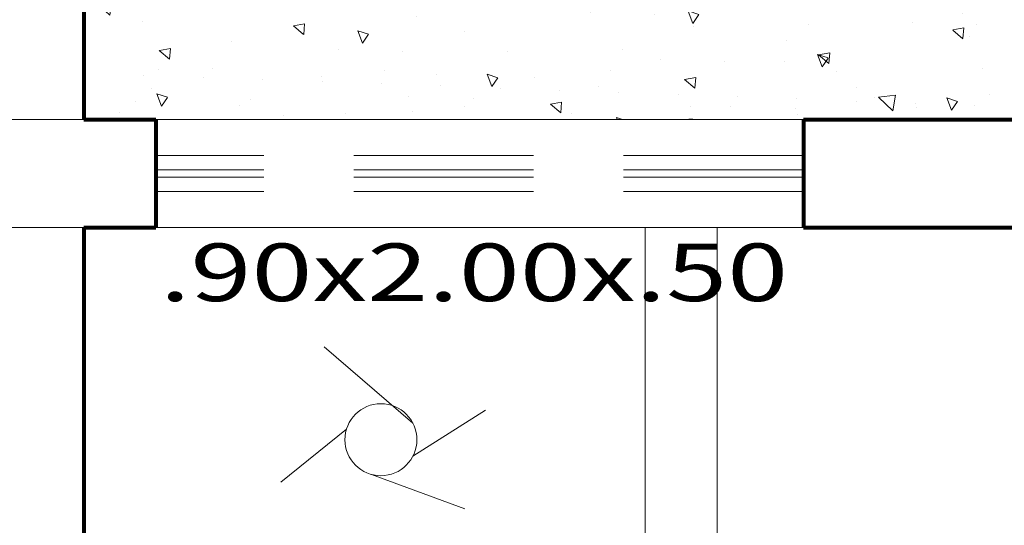
# Model space of a CAD drawing. Units: millimetres. Extents: x 354974 to 355100, y 326971 to 327031.
# Drawn here: x 354979 to 354981, y 326987 to 326987 of the extents above; entities that cross this region are included whole.
import ezdxf

# ---------------------------------------------------------------- set-up
doc = ezdxf.new("R2010")
doc.units = ezdxf.units.MM
doc.linetypes.add('CONTINUA', pattern=[0])
doc.linetypes.add('RAYITAS', pattern=[0.375, 0.25, -0.125])
doc.layers.get('0').update_dxf_attribs({"lineweight": 5})
for name, color, linetype, lineweight in [('&TEXTO', 250, 'Continuous', 35), ('0-JARDI', 118, 'CONTINUA', 9), ('COLUM DISTRI', 2, 'Continuous', 13), ('MURO ALTO', 162, 'Continuous', 80), ('TEXTURAS', 7, 'Continuous', 0), ('VANOS 1', 172, 'Continuous', 9)]:
    doc.layers.add(name, color=color, linetype=linetype, lineweight=lineweight)
doc.styles.add('Titulos', font='sanss___.ttf', dxfattribs={"height": 1})

msp = doc.modelspace()

# ---------------------------------------------------------------- hatches: boundary and pattern name
at = {"layer": '0-JARDI', "linetype": 'CONTINUA', "lineweight": 9}
h = msp.add_hatch(dxfattribs=at)
h.set_pattern_fill('AR-CONC', color=118, scale=0.024777, angle=90, style=0)
h.set_pattern_definition([(140, (355004.36007, 326914.44415), (0.01554792, 0.17771356), [0.01858254, -0.20440796]), (85, (355004.36007, 326914.44415), (-0.18636856, -0.03437803), [0.01486603, -0.16352637]), (190.4514, (355004.36136, 326914.45896), (-0.17082052, 0.14333566), [0.01579273, -0.17372003]), (136.1842, (355004.31052, 326914.44415), (0.0410102, 0.26442735), [0.0278738, -0.3066119]), (186.6356, (355004.31393, 326914.4662), (-0.2413545, 0.2315788), [0.0236891, -0.26058]), (81.1842, (355004.31052, 326914.44415), (-0.2413547, 0.2315786), [0.02229905, -0.24528955]), (111, (355004.3229, 326914.46893), (0.09975576, 0.147894), [0.01858254, -0.20440796]), (56, (355004.3229, 326914.46893), (-0.1796684, 0.06028556), [0.01486603, -0.16352637]), (161.4514, (355004.33122, 326914.48126), (-0.0799125, 0.20817963), [0.01579273, -0.17372003]), (127.5, (355004.36007, 326914.444154), (-0.082480186, 0.003012814), [0, -0.16154423, 0, -0.16600404, 0, -0.16414579]), (97.5, (355004.36007, 326914.44415), (-0.097722295, 0.06518001), [0, -0.09464708, 0, -0.15782772, 0, -0.06256122]), (57.5, (355004.36007, 326914.3889), (0.00558836, 0.132263703), [0, -0.0619418, 0, -0.19325843, 0, -0.25643908]), (47.5, (355004.36007, 326914.36413), (-0.02480273, 0.14449442), [0, -0.08052435, 0, -0.12834342, 0, -0.18210891])])
h.paths.add_polyline_path([(354980.0022, 326988.6956), (354979.2899, 326988.6956), (354979.2899, 326987.209), (354980.0022, 326987.209), (354981.4888, 326987.209), (354981.4888, 326987.2708), (354981.4194, 326987.2745), (354981.4193, 326987.2732), (354981.4097, 326987.2687), (354981.4095, 326987.2656), (354981.407, 326987.2657), (354981.4068, 326987.2626), (354981.405, 326987.2627), (354981.4048, 326987.2595), (354981.4098, 326987.2593), (354981.4126, 326987.2403), (354981.3813, 326987.2419), (354981.386, 326987.2605), (354981.391, 326987.2603), (354981.3912, 326987.2634), (354981.3893, 326987.2635), (354981.3895, 326987.2666), (354981.387, 326987.2668), (354981.3871, 326987.2699), (354981.378, 326987.2754), (354981.3781, 326987.2766), (354981.3622, 326987.2775), (354981.3636, 326987.3045, -0.121974), (354981.4888, 326987.6741), (354981.4888, 326988.6956)])
h.paths.add_polyline_path([(354981.3636, 326987.3045), (354981.3795, 326987.3037), (354981.3796, 326987.305), (354981.3892, 326987.3095), (354981.3894, 326987.3126), (354981.3919, 326987.3125), (354981.392, 326987.3156), (354981.3939, 326987.3155), (354981.3941, 326987.3186), (354981.3891, 326987.3189), (354981.3863, 326987.3379), (354981.4176, 326987.3362), (354981.4129, 326987.3176), (354981.4079, 326987.3179), (354981.4077, 326987.3148), (354981.4096, 326987.3147), (354981.4094, 326987.3116), (354981.4119, 326987.3114), (354981.4117, 326987.3083), (354981.4209, 326987.3028), (354981.4208, 326987.3016), (354981.4888, 326987.2981), (354981.4888, 326987.6741, 0.121974)], flags=17)

# ---------------------------------------------------------------- linework, layer by layer
for p, q in [((354979.717, 326986.7872), (354979.5937, 326986.893, 0)), ((354979.7172, 326986.7415), (354979.818, 326986.8054, 0)), ((354979.6248, 326986.7788), (354979.5335, 326986.7052)), ((354979.6595, 326986.7159), (354979.7892, 326986.668))]:
    msp.add_line(p, q)
msp.add_circle((354979.6726, 326986.7642), 0.05)
at = {"layer": 'COLUM DISTRI'}
msp.add_lwpolyline([(354979.1099, 326987.209), (354979.3599, 326987.209), (354979.3599, 326987.059), (354979.1099, 326987.059)], close=True, dxfattribs=at)
at = {"layer": 'MURO ALTO'}
for p, q in [((354979.2599, 326987.209), (354979.3599, 326987.209)), ((354980.2599, 326987.209), (354981.9129, 326987.209)), ((354979.2599, 326987.059), (354979.3599, 326987.059)), ((354980.2599, 326987.059), (354981.9129, 326987.059))]:
    msp.add_line(p, q, dxfattribs=at)
for points in [[(354979.2599, 326988.7088), (354979.2599, 326987.209)], [(354979.3599, 326987.209), (354979.3599, 326987.059)], [(354980.2599, 326987.209), (354980.2599, 326987.059)], [(354979.2599, 326987.059), (354979.2599, 326985.659)]]:
    msp.add_lwpolyline(points, dxfattribs=at)
at = {"layer": 'TEXTURAS', "linetype": 'Continuous'}
for points in [[(354980.0399, 326985.659), (354980.0399, 326987.059)], [(354980.1399, 326985.659), (354980.1399, 326987.059)]]:
    msp.add_lwpolyline(points, dxfattribs=at)
at = {"layer": 'VANOS 1'}
for points in [[(354980.2599, 326987.209), (354979.3599, 326987.209)], [(354980.2599, 326987.059), (354979.3599, 326987.059)]]:
    msp.add_lwpolyline(points, dxfattribs=at)
at = {"layer": 'VANOS 1', "linetype": 'RAYITAS'}
for points in [[(354980.2599, 326987.159), (354979.3599, 326987.159)], [(354980.2599, 326987.139), (354979.3599, 326987.139)], [(354980.2599, 326987.129), (354979.3599, 326987.129)], [(354980.2599, 326987.109), (354979.3599, 326987.109)]]:
    msp.add_lwpolyline(points, dxfattribs=at)

# ---------------------------------------------------------------- texts
at = {"layer": '&TEXTO', "color": 14, "style": 'Titulos', "width": 1.4}
msp.add_text('.90x2.00x.50', height=0.08, dxfattribs=at).set_placement((354979.3654, 326986.9567))

doc.saveas('drawing.dxf')
